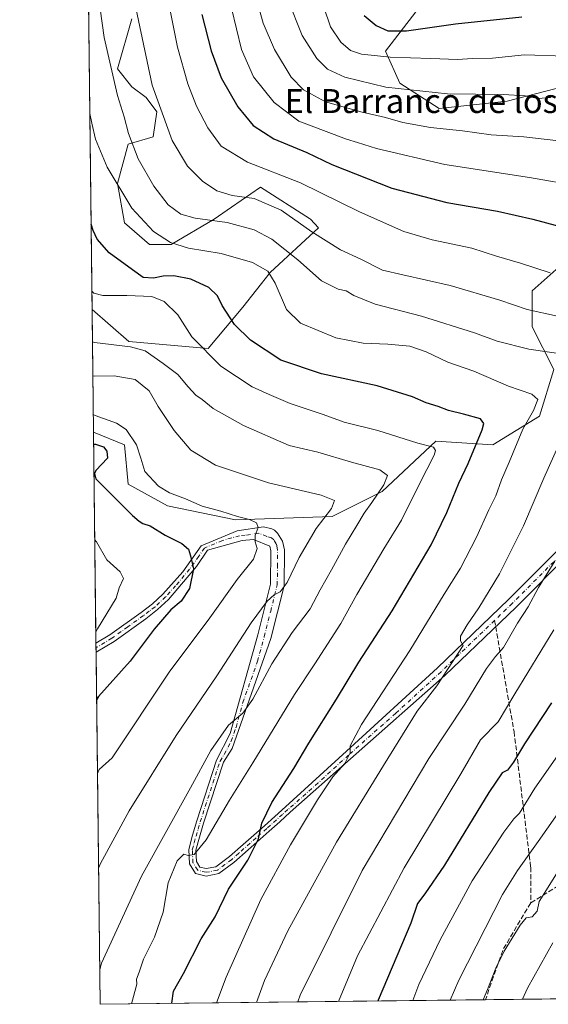
# Model space of a CAD drawing. Units: metres. Extents: x 580025 to 583476, y 4740463 to 4742817.
# Drawn here: x 580025 to 580202, y 4740463 to 4740792 of the extents above; entities that cross this region are included whole.
import ezdxf
from ezdxf.enums import TextEntityAlignment as Align

# ---------------------------------------------------------------- set-up
doc = ezdxf.new("R2010")
doc.units = ezdxf.units.M
doc.header["$MEASUREMENT"] = 0
doc.linetypes.add('DGN Style 3', pattern=[2.307223458686699, 1.648016756204785, -0.6592067024819142])
doc.linetypes.add('DGN Style 4', pattern=[2.6384748266838614, 1.318413404963828, -0.6592067024819142, 0.001648016756204785, -0.6592067024819142])
for name, color, linetype, lineweight in [('Arbolado forestal CxS', 92, 'Continuous', 0), ('Camino Cxs', 7, 'Continuous', 0), ('Camino eje', 30, 'DGN Style 4', 13), ('Comarca CxS', 21, 'Continuous', 0), ('Comunidad Autónoma CxS', 142, 'Continuous', 0), ('Curva de nivel maestra', 30, 'Continuous', 30), ('Curva de nivel normal', 30, 'Continuous', 0), ('Municipio CxS', 4, 'Continuous', 0), ('Provincia CxS', 1, 'Continuous', 0), ('Roquedo CxS', 135, 'Continuous', 0), ('Senda', 7, 'DGN Style 3', 0), ('Senda no paivmentada conexión', 7, 'DGN Style 3', 0), ('Texto cartográfico', 7, 'Continuous', 0)]:
    doc.layers.add(name, color=color, linetype=linetype, lineweight=lineweight)
doc.styles.add('Style-Arial', font='txt')

# ---------------------------------------------------------------- blocks, each defined once
blk = doc.blocks.new('*U6')
at = {"layer": 'Arbolado forestal CxS', "color": 92, "linetype": 'Continuous', "lineweight": 0}
for points in [[(580462.3866999998, 4740468.3508, 1023.952099999995), (580052.1200000001, 4740463.49, 915.7119999999996), (580049.9016000004, 4740654.483999999, 903.4287000000041), (580060.3010999998, 4740650.3145, 903.9349999999978), (580061.4955000002, 4740637.166099999, 902.984700000001), (580074.6357000005, 4740629.9943, 904.1490000000049), (580097.3312999997, 4740625.2127, 905.5301000000036), (580129.5828999998, 4740626.407500001, 910.5062000000034), (580146.3065, 4740634.7739, 915.0363000000071), (580164.2244999995, 4740651.508500001, 921.824299999993), (580183.3362999996, 4740650.3123, 926.6882999999945), (580198.8652999997, 4740659.874500001, 930.9588999999978), (580203.6435000002, 4740675.413699999, 934.0442999999941), (580196.4769000001, 4740689.7567, 938.7728999999963), (580196.4770999998, 4740701.7105, 943.3613000000041), (580208.4221000001, 4740712.467499999, 947.8429000000034)], [(580220.3677000003, 4740773.428099999, 969.1609999999928), (580188.1161000002, 4740765.0615, 965.3380000000034), (580165.4203000005, 4740762.6711, 964.0296999999991), (580152.2805000005, 4740771.0383, 967.1098000000056), (580147.5028999997, 4740781.7963, 972.5243000000047), (580159.4489000002, 4740797.334899999, 980.9998999999953)], [(580062.6926999995, 4740792.556100001, 939.4294999999984), (580057.9140999997, 4740775.8225, 936.1141000000061), (580062.6923000002, 4740769.844900001, 937.4109999999928), (580067.4698999999, 4740766.2589, 939.0678999999947), (580071.0535000004, 4740761.477700001, 939.8898999999947), (580069.8595000004, 4740753.110900001, 938.3028999999952), (580061.4974999996, 4740750.720100001, 934.6279999999971), (580057.9134999998, 4740737.572100001, 930.7363999999944), (580060.3022999996, 4740724.4233, 929.0467999999966), (580068.6643000003, 4740717.251900001, 929.3662000000041), (580075.8311000001, 4740717.251900001, 930.7235999999976), (580090.1653000005, 4740725.618899999, 936.7477999999975), (580096.0549, 4740729.6987, 939.2670000000071), (580105.6942999996, 4740736.375499999, 943.1839000000037), (580122.0132999998, 4740725.877699999, 941.749800000005), (580122.4168999996, 4740725.6183, 941.7627999999969), (580125.0373000001, 4740722.733700001, 941.414499999999), (580108.9615000002, 4740707.8487, 930.9667999999948), (580099.7412999999, 4740696.3237, 926.7008999999963), (580088.2154999999, 4740682.4935, 921.3839000000008), (580061.7077000003, 4740684.799100001, 916.5246999999945), (580049.4247000003, 4740695.547300001, 918.8377000000038), (580045.2478999998, 4741055.1852, 935.2353000000004)]]:
    blk.add_polyline3d(points, dxfattribs=at)
blk = doc.blocks.new('*U10')
at = {"layer": 'Comarca CxS', "color": 21, "linetype": 'Continuous', "lineweight": 0, "flags": 128}
blk.add_lwpolyline([(582409.7673832309, 4740491.423023171), (580052.1200006072, 4740463.489982557), (580043.7794000001, 4741181.581100001)], dxfattribs=at)

msp = doc.modelspace()

# ---------------------------------------------------------------- linework, layer by layer
at = {"layer": 'Arbolado forestal CxS', "color": 92, "linetype": 'Continuous', "lineweight": 0, "extrusion": (0.0005289248701277995, -0.04554129368214145, 0.9989623170111267), "elevation": -214672.7213728861, "flags": 128}
msp.add_lwpolyline([(635065.8948306558, 4728769.330740595), (635065.8948306558, 4729129.366498398)], dxfattribs=at)
at = {"layer": 'Arbolado forestal CxS', "color": 92, "linetype": 'Continuous', "lineweight": 0, "extrusion": (0.00122107455395948, -0.1051189424364, 0.9944589066009648), "elevation": -496725.8789118814, "flags": 128}
msp.add_lwpolyline([(635075.0814248462, 4707392.019915593), (635075.0814248461, 4707462.871061568)], dxfattribs=at)
at = {"layer": 'Arbolado forestal CxS', "color": 92, "linetype": 'Continuous', "lineweight": 0, "extrusion": (-0.0008922589354243049, 0.07700604716174324, 0.9970302265099668), "elevation": 365429.4014993286, "flags": 128}
msp.add_lwpolyline([(-634936.6229121699, -4719417.252895013), (-634936.6229121699, -4719418.759169108)], dxfattribs=at)
at = {"layer": 'Arbolado forestal CxS', "color": 92, "linetype": 'Continuous', "lineweight": 0, "extrusion": (-0.001156510249665387, 0.09979221085812703, 0.9950076266723233), "elevation": 473293.9993935504, "flags": 128}
msp.add_lwpolyline([(-634947.5802997323, -4709819.796485285), (-634947.5802997322, -4709821.30551977)], dxfattribs=at)
at = {"layer": 'Arbolado forestal CxS', "color": 92, "linetype": 'Continuous', "lineweight": 0, "extrusion": (-0.001897441704722653, 0.1633603909061041, 0.9865646367055644), "elevation": 774206.7627957208, "flags": 128}
msp.add_lwpolyline([(-635070.0786710837, -4669662.22376801), (-635070.0786710837, -4669781.36946187)], dxfattribs=at)
at = {"layer": 'Arbolado forestal CxS', "color": 92, "linetype": 'Continuous', "lineweight": 0, "extrusion": (-0.205340102143388, -0.002432767466744909, 0.9786876540011097), "elevation": -129722.5336775311, "flags": 128}
msp.add_lwpolyline([(-4733259.144515987, 623223.6756990309), (-4733259.144515987, 622935.9712838248)], dxfattribs=at)
at = {"layer": 'Arbolado forestal CxS', "color": 92, "linetype": 'Continuous', "lineweight": 0, "extrusion": (-0.3567399926641789, -0.004226655663571459, 0.9341941516707667), "elevation": -226108.6430965889, "flags": 128}
msp.add_lwpolyline([(-4733258.827879025, 594773.0987776499), (-4733258.827879025, 594635.3086474575)], dxfattribs=at)
at = {"layer": 'Arbolado forestal CxS', "color": 92, "linetype": 'Continuous', "lineweight": 0}
for points in [[(580220.3677000003, 4740773.428099999, 969.1609999999928), (580188.1161000002, 4740765.0615, 965.3380000000034), (580165.4203000005, 4740762.6711, 964.0296999999991), (580152.2805000005, 4740771.0383, 967.1098000000056), (580147.5028999997, 4740781.7963, 972.5243000000047), (580159.4489000002, 4740797.334899999, 980.9998999999953)], [(580062.6926999995, 4740792.556100001, 939.4294999999984), (580057.9140999997, 4740775.8225, 936.1141000000061), (580062.6923000002, 4740769.844900001, 937.4109999999928), (580067.4698999999, 4740766.2589, 939.0678999999947), (580071.0535000004, 4740761.477700001, 939.8898999999947), (580069.8595000004, 4740753.110900001, 938.3028999999952), (580061.4974999996, 4740750.720100001, 934.6279999999971), (580057.9134999998, 4740737.572100001, 930.7363999999944), (580060.3022999996, 4740724.4233, 929.0467999999966), (580068.6643000003, 4740717.251900001, 929.3662000000041), (580075.8311000001, 4740717.251900001, 930.7235999999976), (580090.1653000005, 4740725.618899999, 936.7477999999975), (580096.0549, 4740729.6987, 939.2670000000071), (580105.6942999996, 4740736.375499999, 943.1839000000037), (580122.0132999998, 4740725.877699999, 941.749800000005), (580122.4168999996, 4740725.6183, 941.7627999999969), (580125.0373000001, 4740722.733700001, 941.414499999999), (580108.9615000002, 4740707.8487, 930.9667999999948), (580099.7412999999, 4740696.3237, 926.7008999999963), (580088.2154999999, 4740682.4935, 921.3839000000008), (580061.7077000003, 4740684.799100001, 916.5246999999945), (580049.4247000003, 4740695.547300001, 918.8377000000038)], [(580049.9016000004, 4740654.483999999, 903.4287000000041), (580060.3010999998, 4740650.3145, 903.9349999999978), (580061.4955000002, 4740637.166099999, 902.984700000001), (580074.6357000005, 4740629.9943, 904.1490000000049), (580097.3312999997, 4740625.2127, 905.5301000000036), (580129.5828999998, 4740626.407500001, 910.5062000000034), (580146.3065, 4740634.7739, 915.0363000000071), (580164.2244999995, 4740651.508500001, 921.824299999993), (580183.3362999996, 4740650.3123, 926.6882999999945), (580198.8652999997, 4740659.874500001, 930.9588999999978), (580203.6435000002, 4740675.413699999, 934.0442999999941), (580196.4769000001, 4740689.7567, 938.7728999999963), (580196.4770999998, 4740701.7105, 943.3613000000041), (580208.4221000001, 4740712.467499999, 947.8429000000034)]]:
    msp.add_polyline3d(points, dxfattribs=at)
at = {"layer": 'Camino Cxs', "color": 7, "linetype": 'Continuous', "lineweight": 0, "extrusion": (-0.002898390868578072, 0.2501194682108608, 0.968210643895371), "elevation": 1184901.01365482, "flags": 128}
msp.add_lwpolyline([(-634942.1010608841, -4582840.415769483), (-634942.1010608841, -4582843.517678806)], dxfattribs=at)
at = {"layer": 'Camino Cxs', "color": 7, "linetype": 'Continuous', "lineweight": 0}
for points in [[(580050.7199999997, 4740584.030099999, 898.4312999999967), (580055.3300999999, 4740586.8101, 898.4441999999982), (580065.8501000004, 4740594.3201, 900.5506000000023), (580069.6501000002, 4740597.2501, 901.2397000000057), (580073.0800999999, 4740600.440099999, 901.3652000000002), (580079.7600999996, 4740607.9001, 903.0516000000061), (580085.9001000002, 4740616.5801, 901.9927000000026), (580097.8701, 4740621.5601, 905.0829999999987), (580106.7100999998, 4740622.960100001, 906.1940000000033), (580109.4901000002, 4740622.3101, 906.529800000004), (580110.3701, 4740621.790100001, 906.7713999999978), (580111.4301000005, 4740620.840100001, 907.0868000000047), (580113.1001000004, 4740618.140100001, 907.9884000000021), (580113.6901000004, 4740615.300100001, 909.2891999999993), (580113.5601000004, 4740603.220100001, 912.3594000000012), (580109.1700999998, 4740585.6801, 913.7354999999952), (580096.1901000004, 4740548.870100001, 917.7103999999963), (580093.3201000001, 4740544.300100001, 917.8193000000028), (580086.7001, 4740524.0101, 924.7517999999982), (580085.3101000004, 4740519.3201, 923.3567999999941), (580084.1401000004, 4740514.950099999, 921.2486999999965), (580084.3300999999, 4740511.1501, 921.0139000000055), (580085.4801000003, 4740509.3101, 921.3766000000032), (580087.5800999999, 4740508.790100001, 921.7087999999932), (580090.8000999996, 4740509.390100001, 922.6932999999991), (580095.3901000004, 4740512.8201, 923.825100000002), (580099.9600999998, 4740516.880100001, 924.8852999999945), (580106.9901000002, 4740523.120100001, 926.0893999999971), (580110.5100999996, 4740526.2401, 927.2090999999928), (580114.0601000004, 4740529.390100001, 927.9388000000035), (580134.4401000004, 4740548.0601, 931.230899999995), (580164.8101000004, 4740575.870100001, 936.7342000000064), (580188.5900999998, 4740598.670100001, 938.8386000000029), (580206.2200999996, 4740616.4001, 941.1968999999954)], [(580208.7901, 4740613.890100001, 942.6394), (580191.1101000002, 4740596.110099999, 941.9189000000043), (580167.2701000003, 4740573.2501, 939.2902000000032), (580135.8000999996, 4740545.4101, 934.6285999999964), (580115.6501000002, 4740527.600099999, 929.0044000000053), (580112.1101000002, 4740524.450099999, 929.0095000000002), (580108.5800999999, 4740521.3201, 927.8303000000016), (580101.5601000004, 4740515.0801, 925.6686999999948), (580096.8300999999, 4740510.890100001, 924.682799999995), (580091.7901, 4740507.130100001, 923.2596000000049), (580087.5100999996, 4740506.3301, 922.0957000000053), (580083.9501, 4740507.210100001, 921.406099999993), (580081.9501, 4740510.4101, 921.0577000000048), (580081.7100999998, 4740515.210100001, 920.3579000000027), (580083.0000999998, 4740519.970100001, 920.8252000000066), (580084.4001000002, 4740524.7301, 921.4599000000018), (580091.0301000001, 4740545.050100001, 917.2563999999984), (580095.6101000002, 4740553.880100001, 916.2816000000021), (580104.7801000001, 4740586.840100001, 913.5576000000001), (580109.0301000001, 4740603.800100001, 913.2048000000068), (580109.1401000004, 4740614.860099999, 909.6517000000023), (580108.8201000001, 4740616.440099999, 908.327900000004), (580103.3501000004, 4740618.690099999, 906.0681999999942), (580099.5900999998, 4740618.360099999, 905.0861000000004), (580088.0301000001, 4740615.120100001, 903.0893999999971), (580084.2801000001, 4740609.630100001, 904.7002999999969), (580074.9501, 4740598.6501, 903.4961000000039), (580071.3201000001, 4740595.270099999, 902.9853000000004), (580067.3901000004, 4740592.2501, 901.3965000000027), (580056.7600999996, 4740584.6501, 899.7848999999987), (580050.7600999996, 4740581.030099999, 899.2075000000042), (580050.7548000002, 4740581.026900001, 899.2072999999947), (580050.7200999996, 4740584.030099999, 898.4314000000013), (580055.3300999999, 4740586.8101, 898.4441999999982), (580065.8501000004, 4740594.3201, 900.5506000000023), (580069.6501000002, 4740597.2501, 901.2397000000057), (580073.0800999999, 4740600.440099999, 901.3652000000002), (580079.7600999996, 4740607.9001, 903.0516000000061), (580085.9001000002, 4740616.5801, 901.9927000000026), (580097.8701, 4740621.5601, 905.0829999999987), (580106.7100999998, 4740622.960100001, 906.1940000000033), (580109.4901000002, 4740622.3101, 906.529800000004), (580110.3701, 4740621.790100001, 906.7713999999978), (580111.4301000005, 4740620.840100001, 907.0868000000047), (580113.1001000004, 4740618.140100001, 907.9884000000021), (580113.6901000004, 4740615.300100001, 909.2891999999993), (580113.5601000004, 4740603.220100001, 912.3594000000012), (580109.1700999998, 4740585.6801, 913.7354999999952), (580096.1901000004, 4740548.870100001, 917.7103999999963), (580093.3201000001, 4740544.300100001, 917.8193000000028), (580086.7001, 4740524.0101, 924.7517999999982), (580085.3101000004, 4740519.3201, 923.3567999999941), (580084.1401000004, 4740514.950099999, 921.2486999999965), (580084.3300999999, 4740511.1501, 921.0139000000055), (580085.4801000003, 4740509.3101, 921.3766000000032), (580087.5800999999, 4740508.790100001, 921.7087999999932), (580090.8000999996, 4740509.390100001, 922.6932999999991), (580095.3901000004, 4740512.8201, 923.825100000002), (580099.9600999998, 4740516.880100001, 924.8852999999945), (580106.9901000002, 4740523.120100001, 926.0893999999971), (580110.5100999996, 4740526.2401, 927.2090999999928), (580114.0601000004, 4740529.390100001, 927.9388000000035), (580134.4401000004, 4740548.0601, 931.230899999995), (580164.8101000004, 4740575.870100001, 936.7342000000064), (580188.5900999998, 4740598.670100001, 938.8386000000029), (580206.2200999996, 4740616.4001, 941.1968999999954)], [(580208.7901, 4740613.890100001, 942.6394), (580191.1101000002, 4740596.110099999, 941.9189000000043), (580167.2701000003, 4740573.2501, 939.2902000000032), (580135.8000999996, 4740545.4101, 934.6285999999964), (580115.6501000002, 4740527.600099999, 929.0044000000053), (580112.1101000002, 4740524.450099999, 929.0095000000002), (580108.5800999999, 4740521.3201, 927.8303000000016), (580101.5601000004, 4740515.0801, 925.6686999999948), (580096.8300999999, 4740510.890100001, 924.682799999995), (580091.7901, 4740507.130100001, 923.2596000000049), (580087.5100999996, 4740506.3301, 922.0957000000053), (580083.9501, 4740507.210100001, 921.406099999993), (580081.9501, 4740510.4101, 921.0577000000048), (580081.7100999998, 4740515.210100001, 920.3579000000027), (580083.0000999998, 4740519.970100001, 920.8252000000066), (580084.4001000002, 4740524.7301, 921.4599000000018), (580091.0301000001, 4740545.050100001, 917.2563999999984), (580095.6101000002, 4740553.880100001, 916.2816000000021), (580104.7801000001, 4740586.840100001, 913.5576000000001), (580109.0301000001, 4740603.800100001, 913.2048000000068), (580109.1401000004, 4740614.860099999, 909.6517000000023), (580108.8201000001, 4740616.440099999, 908.327900000004), (580103.3501000004, 4740618.690099999, 906.0681999999942), (580099.5900999998, 4740618.360099999, 905.0861000000004), (580088.0301000001, 4740615.120100001, 903.0893999999971), (580084.2801000001, 4740609.630100001, 904.7002999999969), (580074.9501, 4740598.6501, 903.4961000000039), (580071.3201000001, 4740595.270099999, 902.9853000000004), (580067.3901000004, 4740592.2501, 901.3965000000027), (580056.7600999996, 4740584.6501, 899.7848999999987), (580050.7600999996, 4740581.030099999, 899.2075000000042), (580050.7548000002, 4740581.027000001, 899.2072000000045)]]:
    msp.add_polyline3d(points, dxfattribs=at)
at = {"layer": 'Camino eje', "color": 30, "linetype": 'DGN Style 4', "lineweight": 13}
for points in [[(580389.4501, 4740785.840100001, 981.4089999999997), (580378.7500999998, 4740775.460100001, 983.9758000000003), (580372.2200999996, 4740769.9101, 978.6619000000064), (580365.5751, 4740764.265100001, 980.9336999999941), (580339.5701000001, 4740746.280099999, 969.4170000000014), (580297.4001000002, 4740706.815099999, 960.4095999999992), (580284.3951000003, 4740696.155099999, 956.6511000000029), (580272.1601, 4740683.565099999, 955.4424), (580248.5551000005, 4740658.020099999, 950.1944999999978), (580228.0401, 4740636.595100001, 946.6358999999939), (580207.5050999997, 4740615.145099999, 941.7163), (580189.8501000004, 4740597.390100001, 940.1815999999964), (580183.8901000004, 4740591.675100001, 937.9526999999945)], [(580183.8901000004, 4740591.675100001, 937.9526999999945), (580166.0401, 4740574.5601, 937.8208000000013), (580150.8551000003, 4740560.655099999, 934.7578000000068), (580135.1201, 4740546.735099999, 932.7597999999998), (580124.9301000005, 4740537.4001, 934.9597999999969), (580114.8551000003, 4740528.495100001, 928.4257999999973), (580113.0850999998, 4740526.920100001, 928.1324000000022), (580107.7851, 4740522.220100001, 926.664499999999), (580104.2701000003, 4740519.100099999, 926.241399999999), (580098.4751000004, 4740513.950099999, 924.7127000000038), (580096.1101000002, 4740511.8551, 924.1411999999982), (580093.8151000004, 4740510.140100001, 923.7271999999939), (580091.2950999998, 4740508.2601, 922.8856999999989), (580087.5450999998, 4740507.5601, 921.7323999999935), (580084.7150999998, 4740508.2601, 921.3677000000026), (580083.1401000004, 4740510.780099999, 920.8374999999943), (580082.9250999996, 4740515.0801, 920.6013999999997), (580083.5701000001, 4740517.460100001, 921.1941999999982), (580084.1551000001, 4740519.645099999, 922.1428000000016), (580084.8501000004, 4740521.9901, 923.6538), (580085.5500999996, 4740524.370100001, 923.0102999999945), (580092.1750999996, 4740544.675100001, 917.2618999999978), (580093.6101000002, 4740546.960100001, 917.2207000000053), (580095.9001000002, 4740551.3751, 916.8580999999976), (580097.5225000001, 4740555.976299999, 916.2051000000066), (580099.8151000004, 4740564.2163, 915.907600000006), (580104.6825000001, 4740578.020099999, 914.3622999999935), (580106.9751000004, 4740586.2601, 912.8850999999995), (580109.1001000004, 4740594.7401, 912.4440000000033), (580111.2950999998, 4740603.5101, 912.1352999999945), (580111.3601000002, 4740609.550100001, 911.3796000000002), (580111.4151, 4740615.0801, 908.8555999999954), (580111.2550999997, 4740615.870100001, 908.4648000000016), (580110.9600999998, 4740617.290100001, 907.6708999999975), (580110.1250999998, 4740618.640100001, 907.2810000000027), (580109.3750999998, 4740619.245100001, 907.0898000000016), (580107.7651000004, 4740619.700099999, 906.8053999999975), (580105.0301000001, 4740620.825099999, 906.1637000000047), (580100.6101000002, 4740620.1251, 905.4361000000064), (580098.7301000003, 4740619.960100001, 905.029999999999), (580092.9501, 4740618.340100001, 903.1735000000045), (580086.9650999998, 4740615.850099999, 902.4823000000034), (580085.0900999998, 4740613.1051, 902.5178000000016), (580082.0201000003, 4740608.765100001, 904.0887999999978), (580077.3551000003, 4740603.2751, 902.7814999999974), (580074.0151000004, 4740599.545100001, 902.3787000000011), (580070.4851000002, 4740596.2601, 902.0063999999984), (580068.5201000003, 4740594.7501, 901.5730999999943), (580066.6201, 4740593.2851, 900.8174), (580061.3601000002, 4740589.530099999, 899.4741000000067), (580056.0450999998, 4740585.7301, 899.0301999999939), (580050.7401000002, 4740582.530099999, 898.4064000000071), (580050.7374, 4740582.5284, 898.4054000000034)]]:
    msp.add_polyline3d(points, dxfattribs=at)
at = {"layer": 'Comunidad Autónoma CxS', "color": 142, "linetype": 'Continuous', "lineweight": 0, "flags": 128}
msp.add_lwpolyline([(582409.7673832309, 4740491.423023171), (580052.1200006072, 4740463.489982557), (580043.7794000001, 4741181.581100001), (580043.7762336351, 4741181.851987703), (580043.3734999995, 4741216.5279), (580025.250000608, 4742776.879982535), (583430.6500006338, 4742817.249982532), (583453.4445872656, 4740933.928854252), (583458.6500006338, 4740503.849982556), (582774.3021449663, 4740495.741727993), (582497.1079266547, 4740492.457792232), (582411.0248843057, 4740491.43792218)], close=True, dxfattribs=at)
at = {"layer": 'Curva de nivel maestra', "color": 30, "linetype": 'Continuous', "lineweight": 30, "flags": 128}
for points, elevation in [([(580086.0499999998, 4740794.040100001), (580089.2199999997, 4740781.880100001), (580092.5800000001, 4740772.9001), (580098.1299999999, 4740763.120100001), (580103.2800000003, 4740756.940099999), (580110.1299999999, 4740752.460100001), (580121.2199999997, 4740747.880100001), (580129.5800000001, 4740743.9001), (580149.5700000003, 4740736.030099999), (580167.9199999999, 4740731.200099999), (580184.9199999999, 4740728.300100001), (580196.6600000003, 4740725.700099999), (580210.4000000004, 4740722.030099999)], 950), ([(580140.3200000003, 4740793.690099999), (580144.3099999996, 4740790.300100001), (580148.2599999999, 4740788.5801), (580154.4299999997, 4740788.600099999), (580170.8700000001, 4740790.880100001), (580192.9500000002, 4740793.1801)], 975), ([(580076.0451999997, 4740463.773700001), (580076.0599999996, 4740463.850099999), (580076.6100000005, 4740467.860099999), (580080.0300000003, 4740473.7301), (580085.8399999999, 4740485.340100001), (580090.5099999999, 4740492.7301), (580095.04, 4740501.9101), (580101.4500000002, 4740511.590100001), (580104.9900000002, 4740518.7401), (580106.1799999997, 4740523.9901), (580109.4800000004, 4740530.860099999), (580116.7999999998, 4740542.190099999), (580121.8700000001, 4740550.6801), (580131.04, 4740565.4101), (580138.5599999996, 4740577.7401), (580149.7199999997, 4740594.870100001), (580162.7100000001, 4740616.870100001), (580167.9600000001, 4740627.700099999), (580171.9100000003, 4740637.4801), (580175.0199999996, 4740644.030099999), (580179.7100000001, 4740655.360099999), (580180.3099999996, 4740657.420100001), (580179.1799999997, 4740658.940099999), (580173.4900000002, 4740660.600099999), (580168.4500000002, 4740661.7601), (580165.0899999999, 4740663.0601), (580161, 4740664.340100001), (580156.5, 4740666.290100001), (580144.6299999999, 4740669.9801), (580126.0899999999, 4740674.0701), (580112.4500000002, 4740678.620100001), (580102.3099999996, 4740685.220100001), (580096.9600000001, 4740690.530099999), (580092.8799999999, 4740696.800100001), (580091.3799999999, 4740700.020099999), (580088.4600000001, 4740702.860099999), (580082.4299999997, 4740705.5801), (580076.7400000002, 4740706.720100001), (580073.1900000004, 4740706.670100001), (580069.9400000004, 4740705.9301), (580066.5499999998, 4740706.220100001), (580062.9000000004, 4740708.7401), (580055.0999999996, 4740714.4001), (580051.1600000003, 4740718.9801), (580049.75, 4740721.8301), (580049.0937000001, 4740724.037900001)], 925), ([(580049.9471000005, 4740650.568800001), (580050.5800000001, 4740650.540100001), (580053.2000000002, 4740649.620100001), (580054.3799999999, 4740648.190099999), (580054.54, 4740645.8201), (580050.6799999997, 4740641.720100001), (580050.2800000003, 4740640.790100001), (580050.7199999997, 4740639.0101), (580062.9100000003, 4740626.720100001), (580065.1900000004, 4740624.8301), (580066.3899999997, 4740624.030099999), (580068.8600000005, 4740623.270099999), (580073.8499999996, 4740620.110099999), (580079.4000000004, 4740617.350099999), (580081.5999999996, 4740615.460100001), (580082.2699999996, 4740613.2501), (580083.3600000005, 4740608.940099999), (580082.0199999996, 4740602.280099999), (580079.2199999997, 4740598.1501), (580075.7599999999, 4740595.200099999), (580070.1900000004, 4740588.7301), (580062.1399999997, 4740578.0701), (580051.5599999996, 4740566.270099999), (580050.9385000002, 4740565.208500001)], 900), ([(580202.9000000004, 4740564.200099999), (580193.8600000005, 4740550.5001), (580190.2400000002, 4740544.3101), (580188.2000000002, 4740541.700099999), (580186.4199999999, 4740540.780099999), (580181.9500000002, 4740534.210100001), (580167.1100000005, 4740509.920100001), (580160.6399999997, 4740500.370100001), (580158.1900000004, 4740497.190099999), (580155.9299999997, 4740490.530099999), (580145, 4740464.860099999), (580144.8657999998, 4740464.589000001)], 950), ([(580076.0451999997, 4740463.773399999), (580076.0451999997, 4740463.773700001)], 925)]:
    msp.add_lwpolyline(points, dxfattribs=dict(at, elevation=elevation))
at = {"layer": 'Curva de nivel normal', "color": 30, "linetype": 'Continuous', "lineweight": 0, "flags": 128}
for points, elevation in [([(580048.5999999996, 4740821.4901), (580053.5199999996, 4740786.340100001), (580057.9199999999, 4740766.920100001), (580060.1600000003, 4740759.8201), (580061.5899999999, 4740754.2501), (580064.8099999996, 4740745.800100001), (580070.0800000001, 4740736.640100001), (580074.8399999999, 4740730.420100001), (580079.0899999999, 4740727.340100001), (580083.9100000003, 4740726.0001), (580094.54, 4740724.550100001), (580103.5300000003, 4740722.140100001), (580109.4400000004, 4740718.950099999), (580118.1399999997, 4740712.0801), (580126.0999999996, 4740705.100099999), (580131.6200000001, 4740702.3301), (580134.2999999998, 4740701.720100001), (580136.9199999999, 4740700.1501), (580143.9699999997, 4740697.2601), (580159.5099999999, 4740693.270099999), (580177.1900000004, 4740687.700099999), (580184.8099999996, 4740684.9301), (580195.3099999996, 4740682.280099999), (580208.3799999999, 4740680.350099999)], 935), ([(580073.5099999999, 4740805.520099999), (580077.9900000002, 4740783.140100001), (580081.4400000004, 4740770.860099999), (580084.2999999998, 4740763.420100001), (580088.0800000001, 4740756.190099999), (580092.5999999996, 4740750.0801), (580101.3899999997, 4740744.7501), (580119.1100000005, 4740737.770099999), (580138.7800000003, 4740728.090100001), (580153.5599999996, 4740721.530099999), (580163.0800000001, 4740718.7401), (580176.3300000001, 4740715.940099999), (580184.5499999998, 4740713.270099999), (580192.5700000003, 4740710.9301), (580202.4699999997, 4740707.7601)], 945), ([(580212.1100000005, 4740736.6601), (580195.5700000003, 4740739.630100001), (580167.29, 4740743.940099999), (580144.4299999997, 4740749.280099999), (580138.0800000001, 4740751.300100001), (580134.4199999999, 4740752.340100001), (580127.6699999999, 4740754.960100001), (580118.4800000004, 4740758.340100001), (580110.2599999999, 4740764.5801), (580103.3899999997, 4740773.170100001), (580099.3300000001, 4740782.290100001), (580094.3700000001, 4740803.130100001)], 955), ([(580063.2699999996, 4740800.0601), (580069.5, 4740770.380100001), (580076.1500000004, 4740751.950099999), (580081.3399999999, 4740743.3301), (580086.3200000003, 4740738.3101), (580091.1399999997, 4740735.130100001), (580096.2800000003, 4740733.610099999), (580103.54, 4740732.530099999), (580112.6500000004, 4740728.6801), (580122.8700000001, 4740721.440099999), (580132.4000000004, 4740715.4301), (580139.2400000002, 4740712.340100001), (580146.5, 4740708.6801), (580153.2999999998, 4740707.0701), (580169.0899999999, 4740703.520099999), (580185.6799999997, 4740698.670100001), (580194.7699999996, 4740695.520099999), (580204.9000000004, 4740693.280099999)], 940), ([(580114.7800000003, 4740799.100099999), (580119.6500000004, 4740786.970100001), (580124.5300000003, 4740779.270099999), (580128.1200000001, 4740775.700099999), (580133.8399999999, 4740773.120100001), (580147.5700000003, 4740769.780099999), (580168.1600000003, 4740767.530099999), (580186.9000000004, 4740767.2601), (580194.1600000003, 4740766.8301), (580198.3499999996, 4740766.0101), (580202.6500000004, 4740766.2601)], 965), ([(580204.3399999999, 4740751.890100001), (580193.6500000004, 4740753.200099999), (580182.7999999998, 4740753.8201), (580173.1699999999, 4740755.140100001), (580162.4699999997, 4740756.300100001), (580153.2100000001, 4740757.890100001), (580147.4500000002, 4740759.630100001), (580139.2100000001, 4740761.4901), (580127.4199999999, 4740764.890100001), (580120.04, 4740768.800100001), (580115.9600000001, 4740773.0801), (580110.3300000001, 4740782.270099999), (580106.54, 4740791.100099999), (580104.8399999999, 4740797.5001)], 960), ([(580126.8600000005, 4740796.4001), (580129.1200000001, 4740789.9101), (580132.4800000004, 4740784.8101), (580135.79, 4740781.940099999), (580139.4800000004, 4740780.780099999), (580148.9800000004, 4740779.790100001), (580162.5700000003, 4740779.350099999), (580171.5, 4740778.9301), (580176.5700000003, 4740779.270099999), (580183.2400000002, 4740779.440099999), (580193.9100000003, 4740780.530099999), (580207.54, 4740780.120100001)], 970), ([(580091.0295000002, 4740463.950999999), (580094.1799999997, 4740472.5101), (580105.79, 4740498.5101), (580115.6900000004, 4740516.7601), (580124.7300000004, 4740531.780099999), (580129.8799999999, 4740539.450099999), (580133.8200000003, 4740543.920100001), (580135.6799999997, 4740547.4801), (580135.6100000005, 4740549.850099999), (580139.4199999999, 4740556.870100001), (580155.5499999998, 4740581.6601), (580167.0800000001, 4740600.420100001), (580172.5599999996, 4740609.1501), (580177.8700000001, 4740619.5101), (580182.0099999999, 4740628.6501), (580184.2699999996, 4740633.2401), (580186.2400000002, 4740638.640100001), (580188.7999999998, 4740644.4901), (580193.3200000003, 4740655.5801), (580196.9199999999, 4740661.770099999), (580198.2999999998, 4740665.4101), (580196.3200000003, 4740667.200099999), (580188.54, 4740669.850099999), (580176.9900000002, 4740674.9001), (580168.2599999999, 4740677.9301), (580161.0800000001, 4740681.390100001), (580155.6200000001, 4740683.200099999), (580148.2599999999, 4740683.950099999), (580139.9600000001, 4740684.3101), (580130.9100000003, 4740686.0801), (580119.0099999999, 4740690.890100001), (580114.3499999996, 4740695.5101), (580110.6500000004, 4740704.340100001), (580108.0999999996, 4740708.300100001), (580103.04, 4740711.220100001), (580092.5999999996, 4740714.1501), (580081.5999999996, 4740716.0001), (580075.6600000003, 4740717.850099999), (580069.9600000001, 4740721.5801), (580062.6799999997, 4740729.340100001), (580054.4800000004, 4740743.020099999), (580050.5499999998, 4740752.370100001), (580049.3399999999, 4740757.670100001), (580048.6646999996, 4740760.973099999)], 930), ([(580049.3542, 4740701.6118), (580050, 4740700.9301), (580053.0099999999, 4740700.200099999), (580061.0599999996, 4740700.1601), (580069.3899999997, 4740699.790100001), (580073.5599999996, 4740698.210100001), (580078.0599999996, 4740693.720100001), (580082.7400000002, 4740686.380100001), (580092.4600000001, 4740676.590100001), (580102.9000000004, 4740669.720100001), (580108.5599999996, 4740667.140100001), (580115.5899999999, 4740664.130100001), (580126.6799999997, 4740660.4001), (580133.6699999999, 4740657.9301), (580144.9199999999, 4740655.040100001), (580158.2100000001, 4740650.9001), (580163.54, 4740649.540100001), (580164.2100000001, 4740648.4001), (580163.7000000002, 4740646.9001), (580158.79, 4740637.3101), (580152.8399999999, 4740625.200099999), (580146.9100000003, 4740615.540100001), (580137.9100000003, 4740600.370100001), (580132.5700000003, 4740590.640100001), (580123.8399999999, 4740577.170100001), (580117.0700000003, 4740566.9901), (580103.1200000001, 4740544.140100001), (580095.3300000001, 4740531.630100001), (580087.5199999996, 4740518.420100001), (580083.54, 4740513.5101), (580081.5099999999, 4740513.1601), (580080.0800000001, 4740513.590100001), (580077.9000000004, 4740511.420100001), (580074.7999999998, 4740504.100099999), (580073.2000000002, 4740494.3101), (580070.2699999996, 4740485.860099999), (580066.6600000003, 4740478.530099999), (580065.1600000003, 4740474.190099999), (580064.2999999998, 4740471.940099999), (580064.4100000003, 4740470.190099999), (580062.6458000002, 4740463.614700001)], 920), ([(580051.9867000004, 4740474.968), (580052.5999999996, 4740477.190099999), (580065.9000000004, 4740506.290100001), (580082.3600000005, 4740535.7501), (580089.0800000001, 4740548.200099999), (580095, 4740556.700099999), (580099.7400000002, 4740560.7601), (580103.1399999997, 4740565.3301), (580109.5300000003, 4740577.130100001), (580116.2800000003, 4740587.620100001), (580122.3099999996, 4740595.5601), (580125.6699999999, 4740601.870100001), (580129.4299999997, 4740608.540100001), (580134.0800000001, 4740617.170100001), (580137.9199999999, 4740623.4001), (580140.3099999996, 4740627.540100001), (580142.9400000004, 4740631.020099999), (580146.8899999997, 4740636.970100001), (580148.1699999999, 4740640.110099999), (580145.5300000003, 4740641.9901), (580136.1100000005, 4740644.5001), (580124.8300000001, 4740647.870100001), (580115.2699999996, 4740650.040100001), (580100.0599999996, 4740656.720100001), (580089.9400000004, 4740662.470100001), (580086.2300000004, 4740665.4801), (580084.1200000001, 4740666.9301), (580081.5099999999, 4740669.620100001), (580078.1299999999, 4740673.780099999), (580073.1900000004, 4740677.5101), (580067.1500000004, 4740681.700099999), (580062.2300000004, 4740683.040100001), (580050.1900000004, 4740684.520099999), (580049.5505999997, 4740684.706)], 915), ([(580051.5920000002, 4740508.944300001), (580052.2100000001, 4740510.4901), (580061.8200000003, 4740528.100099999), (580077.4800000004, 4740553.200099999), (580091.0999999996, 4740573.1801), (580102.6100000005, 4740590.890100001), (580107.9000000004, 4740598.130100001), (580110.2300000004, 4740600.2401), (580112.2300000004, 4740601.220100001), (580114.5599999996, 4740604.3301), (580118.5599999996, 4740612.6501), (580124.2699999996, 4740622.420100001), (580129.4600000001, 4740629.0801), (580130.4400000004, 4740631.720100001), (580125.9900000002, 4740633.460100001), (580108.4199999999, 4740637.6601), (580090.6200000001, 4740643.5601), (580082.3700000001, 4740648.5601), (580076.8300000001, 4740655.0801), (580071.5499999998, 4740663.090100001), (580068.4600000001, 4740668.3301), (580063.8399999999, 4740672.110099999), (580056.8300000001, 4740673.380100001), (580050.3200000003, 4740673.280099999), (580049.6830000002, 4740673.302100001)], 910), ([(580051.2244999995, 4740540.586200001), (580051.8399999999, 4740541.950099999), (580056.0999999996, 4740545.8101), (580075.1900000004, 4740574.450099999), (580088.7300000004, 4740592.5801), (580097.8600000005, 4740605.380100001), (580103.3300000001, 4740612.170100001), (580104.54, 4740615.670100001), (580103.8799999999, 4740617.870100001), (580103.9000000004, 4740620.050100001), (580104.9199999999, 4740622.670100001), (580104.3899999997, 4740624.3101), (580101.9800000004, 4740625.420100001), (580097.9600000001, 4740626.3301), (580092.4400000004, 4740628.120100001), (580086.1900000004, 4740629.840100001), (580080.6500000004, 4740632.300100001), (580075.3099999996, 4740634.280099999), (580071.6100000005, 4740636.530099999), (580067.0199999996, 4740641.380100001), (580065.6799999997, 4740645.840100001), (580064.2400000002, 4740650.2601), (580060.8399999999, 4740655.390100001), (580057.6100000005, 4740657.5701), (580050.4699999997, 4740660.090100001), (580049.8327000003, 4740660.415999999)], 905), ([(580205.6200000001, 4740650.880100001), (580200.4000000004, 4740639.210100001), (580193.5599999996, 4740623.290100001), (580185.5300000003, 4740607.200099999), (580178.6200000001, 4740595.870100001), (580174.6900000004, 4740590.200099999), (580172.5, 4740586.370100001), (580172.4800000004, 4740584.8201), (580173.4100000003, 4740583.3101), (580164.5700000003, 4740569.870100001), (580158.0499999998, 4740561.3301), (580146.7400000002, 4740543.200099999), (580131.0599999996, 4740517.630100001), (580114.8799999999, 4740487.9801), (580106.9900000002, 4740471.420100001), (580104.3218, 4740464.1085)], 935), ([(580050.3184000002, 4740618.5966), (580050.9600000001, 4740617.920100001), (580054.3200000003, 4740611.870100001), (580058.7800000003, 4740607.920100001), (580059.8799999999, 4740605.620100001), (580058.5300000003, 4740602.5801), (580057.4900000002, 4740599.0701), (580051.2999999998, 4740588.8301), (580050.6753000002, 4740587.8762)], 895), ([(580204.0700000003, 4740611.4301), (580198.6100000005, 4740602.670100001), (580195.0700000003, 4740596.200099999), (580191.5, 4740590.720100001), (580186.8499999996, 4740582.5801), (580184.2400000002, 4740579.640100001), (580181.2400000002, 4740575.5801), (580173.9400000004, 4740563.7501), (580161.9400000004, 4740545.520099999), (580139.6900000004, 4740508.200099999), (580118.9699999997, 4740466.530099999), (580118.1815999999, 4740464.272800001)], 940), ([(580203.7400000002, 4740588.540100001), (580190.6100000005, 4740567.200099999), (580185.04, 4740557.850099999), (580179.1900000004, 4740551.7601), (580172.5999999996, 4740540.4901), (580153.7000000002, 4740509.100099999), (580138.0800000001, 4740479.710100001), (580131.7416000003, 4740464.433499999)], 945), ([(580169.0350000003, 4740464.875299999), (580171.9100000003, 4740471.530099999), (580186.5499999998, 4740500.190099999), (580191.5, 4740508.140100001), (580198.4500000002, 4740517.870100001), (580227.5999999996, 4740559.370100001)], 960), ([(580156.6174, 4740464.7283), (580158.6100000005, 4740470.0601), (580165.6900000004, 4740485.0601), (580176.4600000001, 4740504.6801), (580187.0099999999, 4740521.0101), (580190.3499999996, 4740525.4101), (580192.2400000002, 4740527.2601), (580197.29, 4740535.700099999), (580212.4699999997, 4740557.2301)], 955), ([(580205.1600000003, 4740508.0001), (580198.7699999996, 4740497.860099999), (580198.1100000005, 4740494.630100001), (580196.4100000003, 4740492.720100001), (580194.4600000001, 4740492.4001), (580192.4400000004, 4740489.970100001), (580187.0899999999, 4740481.190099999), (580184.3200000003, 4740475.530099999), (580181.5199999996, 4740468.420100001), (580180.0652000001, 4740465.005999999)], 965), ([(580203.3200000003, 4740483.970100001), (580194.9199999999, 4740468.860099999), (580193.2521000003, 4740465.1622)], 970)]:
    msp.add_lwpolyline(points, dxfattribs=dict(at, elevation=elevation))
at = {"layer": 'Municipio CxS', "color": 4, "linetype": 'Continuous', "lineweight": 0, "flags": 128}
msp.add_lwpolyline([(582409.7673832309, 4740491.423023171), (580052.1200006072, 4740463.489982557), (580043.7794000001, 4741181.581100001)], dxfattribs=at)
at = {"layer": 'Provincia CxS', "color": 1, "linetype": 'Continuous', "lineweight": 0, "flags": 128}
msp.add_lwpolyline([(582409.7673832309, 4740491.423023171), (580052.1200006072, 4740463.489982557), (580043.7794000001, 4741181.581100001), (580043.7762336351, 4741181.851987703), (580043.3734999995, 4741216.5279), (580025.250000608, 4742776.879982535), (583430.6500006338, 4742817.249982532), (583453.4445872656, 4740933.928854252), (583458.6500006338, 4740503.849982556), (582774.3021449663, 4740495.741727993), (582497.1079266547, 4740492.457792232), (582411.0248843057, 4740491.43792218)], close=True, dxfattribs=at)
at = {"layer": 'Roquedo CxS', "color": 135, "linetype": 'Continuous', "lineweight": 0, "extrusion": (0.004080571921380593, -0.3512833473889375, 0.9362603050327498), "elevation": -1662100.196147062, "flags": 128}
msp.add_lwpolyline([(635075.3695798543, 4432196.504349921), (635075.3695798543, 4432240.366265402)], dxfattribs=at)
at = {"layer": 'Roquedo CxS', "color": 135, "linetype": 'Continuous', "lineweight": 0}
for points in [[(580159.4489000002, 4740797.334899999, 980.9998999999953), (580147.5028999997, 4740781.7963, 972.5243000000047), (580152.2805000005, 4740771.0383, 967.1098000000056), (580165.4203000005, 4740762.6711, 964.0296999999991), (580188.1161000002, 4740765.0615, 965.3380000000034), (580220.3677000003, 4740773.428099999, 969.1609999999928)], [(580220.3677000003, 4740773.428099999, 969.1609999999928), (580188.1161000002, 4740765.0615, 965.3380000000034), (580165.4203000005, 4740762.6711, 964.0296999999991), (580152.2805000005, 4740771.0383, 967.1098000000056), (580147.5028999997, 4740781.7963, 972.5243000000047), (580159.4489000002, 4740797.334899999, 980.9998999999953)], [(580208.4221000001, 4740712.467499999, 947.8429000000034), (580196.4770999998, 4740701.7105, 943.3613000000041), (580196.4769000001, 4740689.7567, 938.7728999999963), (580203.6435000002, 4740675.413699999, 934.0442999999941), (580198.8652999997, 4740659.874500001, 930.9588999999978), (580183.3362999996, 4740650.3123, 926.6882999999945), (580164.2244999995, 4740651.508500001, 921.824299999993), (580146.3065, 4740634.7739, 915.0363000000071), (580129.5828999998, 4740626.407500001, 910.5062000000034), (580097.3312999997, 4740625.2127, 905.5301000000036), (580074.6357000005, 4740629.9943, 904.1490000000049), (580061.4955000002, 4740637.166099999, 902.984700000001), (580060.3010999998, 4740650.3145, 903.9349999999978), (580049.9016000004, 4740654.483999999, 903.4287000000041), (580049.4247000003, 4740695.547300001, 918.8377000000038), (580061.7077000003, 4740684.799100001, 916.5246999999945), (580088.2154999999, 4740682.4935, 921.3839000000008), (580099.7412999999, 4740696.3237, 926.7008999999963), (580108.9615000002, 4740707.8487, 930.9667999999948), (580125.0373000001, 4740722.733700001, 941.414499999999), (580122.4168999996, 4740725.6183, 941.7627999999969), (580122.0132999998, 4740725.877699999, 941.749800000005), (580105.6942999996, 4740736.375499999, 943.1839000000037), (580096.0549, 4740729.6987, 939.2670000000071), (580090.1653000005, 4740725.618899999, 936.7477999999975), (580075.8311000001, 4740717.251900001, 930.7235999999976), (580068.6643000003, 4740717.251900001, 929.3662000000041), (580060.3022999996, 4740724.4233, 929.0467999999966), (580057.9134999998, 4740737.572100001, 930.7363999999944), (580061.4974999996, 4740750.720100001, 934.6279999999971), (580069.8595000004, 4740753.110900001, 938.3028999999952), (580071.0535000004, 4740761.477700001, 939.8898999999947), (580067.4698999999, 4740766.2589, 939.0678999999947), (580062.6923000002, 4740769.844900001, 937.4109999999928), (580057.9140999997, 4740775.8225, 936.1141000000061), (580062.6926999995, 4740792.556100001, 939.4294999999984)], [(580062.6926999995, 4740792.556100001, 939.4294999999984), (580057.9140999997, 4740775.8225, 936.1141000000061), (580062.6923000002, 4740769.844900001, 937.4109999999928), (580067.4698999999, 4740766.2589, 939.0678999999947), (580071.0535000004, 4740761.477700001, 939.8898999999947), (580069.8595000004, 4740753.110900001, 938.3028999999952), (580061.4974999996, 4740750.720100001, 934.6279999999971), (580057.9134999998, 4740737.572100001, 930.7363999999944), (580060.3022999996, 4740724.4233, 929.0467999999966), (580068.6643000003, 4740717.251900001, 929.3662000000041), (580075.8311000001, 4740717.251900001, 930.7235999999976), (580090.1653000005, 4740725.618899999, 936.7477999999975), (580096.0549, 4740729.6987, 939.2670000000071), (580105.6942999996, 4740736.375499999, 943.1839000000037), (580122.0132999998, 4740725.877699999, 941.749800000005), (580122.4168999996, 4740725.6183, 941.7627999999969), (580125.0373000001, 4740722.733700001, 941.414499999999), (580108.9615000002, 4740707.8487, 930.9667999999948), (580099.7412999999, 4740696.3237, 926.7008999999963), (580088.2154999999, 4740682.4935, 921.3839000000008), (580061.7077000003, 4740684.799100001, 916.5246999999945), (580049.4247000003, 4740695.547300001, 918.8377000000038)], [(580049.9016000004, 4740654.483999999, 903.4287000000041), (580060.3010999998, 4740650.3145, 903.9349999999978), (580061.4955000002, 4740637.166099999, 902.984700000001), (580074.6357000005, 4740629.9943, 904.1490000000049), (580097.3312999997, 4740625.2127, 905.5301000000036), (580129.5828999998, 4740626.407500001, 910.5062000000034), (580146.3065, 4740634.7739, 915.0363000000071), (580164.2244999995, 4740651.508500001, 921.824299999993), (580183.3362999996, 4740650.3123, 926.6882999999945), (580198.8652999997, 4740659.874500001, 930.9588999999978), (580203.6435000002, 4740675.413699999, 934.0442999999941), (580196.4769000001, 4740689.7567, 938.7728999999963), (580196.4770999998, 4740701.7105, 943.3613000000041), (580208.4221000001, 4740712.467499999, 947.8429000000034)]]:
    msp.add_polyline3d(points, dxfattribs=at)
at = {"layer": 'Senda', "color": 7, "linetype": 'DGN Style 3', "lineweight": 0, "extrusion": (0.7125506560946846, -0.2752966039711751, 0.6453552063328941), "elevation": -891001.1564442739, "flags": 128}
msp.add_lwpolyline([(4631039.376175574, 754012.5366418547), (4631021.477408055, 754017.2042437937), (4631003.737537278, 754016.3240038434)], dxfattribs=at)
at = {"layer": 'Senda', "color": 7, "linetype": 'DGN Style 3', "lineweight": 0}
for points in [[(580470.5954999998, 4740710.1033, 1011.940000000002), (580461.8642999995, 4740700.578299999, 1012.485700000005), (580440.4329000004, 4740690.259500001, 1011.785300000003), (580393.6017000005, 4740652.159499999, 1000.476200000005), (580358.6765000002, 4740620.409499999, 995.3920999999974), (580310.2577000001, 4740574.371900001, 991.0766000000004), (580273.7451, 4740549.765500001, 980.798299999995), (580246.7577000001, 4740528.3343, 978.3987999999954), (580226.9139, 4740516.4279, 978.0485000000045), (580195.9574999996, 4740497.377900001, 964.8371000000043)], [(580184.2635000005, 4740589.5449, 938.5139999999956), (580190.4013, 4740554.528100001, 952.305600000007), (580195.9574999996, 4740509.284299999, 966.4146999999939), (580195.9574999996, 4740497.377900001, 964.8371000000043)]]:
    msp.add_polyline3d(points, dxfattribs=at)
at = {"layer": 'Senda no paivmentada conexión', "color": 7, "linetype": 'DGN Style 3', "lineweight": 0, "extrusion": (-0.04337402467178796, 0.2474433513361931, 0.9679310315633468), "elevation": 1148770.854564299, "flags": 128}
msp.add_lwpolyline([(-1389963.526248482, -4422459.787891435), (-1389963.526248482, -4422457.553559926)], dxfattribs=at)

# ---------------------------------------------------------------- block references
at = {"layer": 'Arbolado forestal CxS', "color": 92, "linetype": 'Continuous', "lineweight": 0}
msp.add_blockref('*U6', (0, 0), dxfattribs=at)
at = {"layer": 'Comarca CxS', "color": 21, "linetype": 'Continuous', "lineweight": 0}
msp.add_blockref('*U10', (0, 0), dxfattribs=at)

# ---------------------------------------------------------------- texts
at = {"layer": 'Texto cartográfico', "color": 7, "linetype": 'Continuous', "lineweight": 0, "style": 'Style-Arial'}
msp.add_text('El Barranco de los Linares', height=8, dxfattribs=at).set_placement((580179.1985890241, 4740765.110149999), align=Align.MIDDLE_CENTER)

doc.saveas('drawing.dxf')
